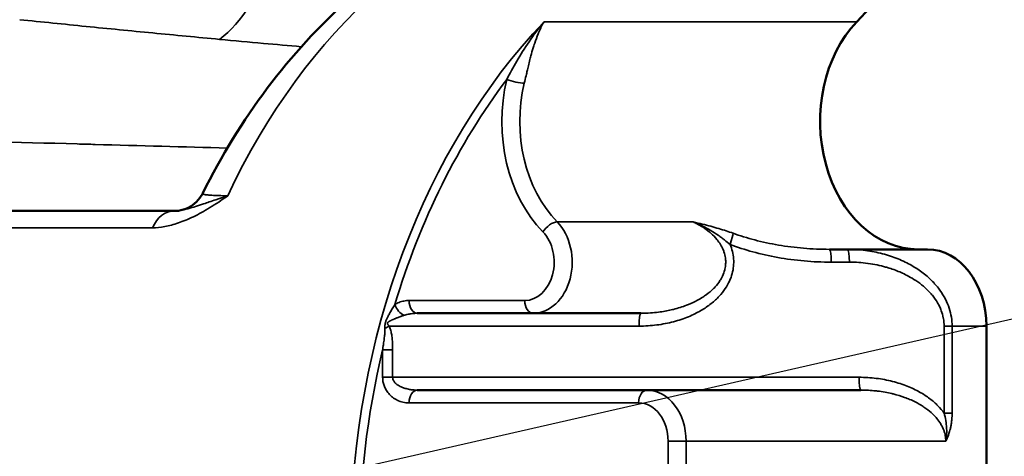
# Model space of a CAD drawing. Units: millimetres. Extents: x 0 to 3500, y 0 to 2475.
# Drawn here: x 987 to 1064, y 715 to 749 of the extents above; entities that cross this region are included whole.
import ezdxf

# ---------------------------------------------------------------- set-up
doc = ezdxf.new("R2010")
doc.units = ezdxf.units.MM
doc.header["$LTSCALE"] = 8.333333
for name, color, linetype, lineweight in [('Dimension (ISO)', 7, 'Continuous', 25), ('Visible (ISO)', 7, 'Continuous', 50), ('Visible Narrow (ISO)', 7, 'Continuous', 35)]:
    doc.layers.add(name, color=color, linetype=linetype, lineweight=lineweight)
doc.styles.add('Note Text (ISO)', font='tahoma.ttf')
doc.dimstyles.new('Default (ISO)', dxfattribs={"dimscale": 8.333333, "dimtxt": 3.5, "dimasz": 2.5, "dimexe": 3.175, "dimexo": 0, "dimgap": 0.762, "dimtad": 1, "dimrnd": 1e-08, "dimzin": 0, "dimtxsty": 'Note Text (ISO)', "dimcen": 0.09, "dimdle": 10, "dimclrd": 256, "dimclre": 256, "dimclrt": 256, "dimazin": 0, "dimtfac": 1.001486, "dimtmove": 0, "dimatfit": 3, "dimfxl": 0, "dimtolj": 1, "dimtzin": 0, "dimlwd": -1, "dimlwe": -1, "dimarcsym": 0})

# ---------------------------------------------------------------- blocks, each defined once
blk = doc.blocks.new('*D12')
at = {"layer": 'Defpoints', "color": 0, "transparency": 16777216}
for p in [(1282.584, 775.635), (697.602, 642.236)]:
    blk.add_point(p, dxfattribs=at)
at = {"layer": 'Dimension (ISO)', "transparency": 16777216}
for p, q in [((1262.272, 771.003), (717.913, 646.868)), ((697.602, 642.236), (408.619, 576.337))]:
    blk.add_line(p, q, dxfattribs=at)
for points in [[(1261.5, 774.388), (1263.044, 767.618), (1282.584, 775.635)], [(717.141, 650.254), (718.685, 643.483), (697.602, 642.236)]]:
    blk.add_solid(points, dxfattribs=at)
at = {"layer": 'Dimension (ISO)', "transparency": 16777216, "insert": (405.063, 620.491), "char_height": 29.16667, "attachment_point": 1, "rotation": 12.84596, "style": 'Note Text (ISO)'}
blk.add_mtext('\\A1;∅600,00', dxfattribs=at)

msp = doc.modelspace()

# ---------------------------------------------------------------- linework, layer by layer
at = {"layer": 'Visible (ISO)'}
for p, q in [((983.8154, 734.4356), (999.3625, 734.4356)), ((1050.5707, 731.4356), (1057.5036, 731.4356)), ((1057.5036, 731.4356), (1058.2377, 731.4356)), ((1041.0111, 727.9356), (1041.0113, 727.9356)), ((1042.102, 727.9356), (1042.1021, 727.9356)), ((1035.8328, 726.4356), (1018.367, 726.4357)), ((1062.8339, 725.4356), (1062.8339, 691.3013)), ((1018.367, 720.4356), (1053.0275, 720.4356))]:
    msp.add_line(p, q, dxfattribs=at)
for radius in [300, 290.2915, 279.7085, 255.2915, 244.7085]:
    msp.add_circle((990.0929, 708.9356), radius, dxfattribs=at)
for centre, major_axis, ratio, start_param, end_param in [((1078.1548, 707.9356), (0, 53), 0.7660444, 5.6055697, 6.960801), ((1057.5036, 741.4356), (0, -10), 0.7660444, 3.8192083, 6.2831853), ((999.3667, 731.9357), (0.0084, 2.4999), 0.7660413, 0.0025714, 0.0025804), ((1058.2377, 725.4356), (0, 6), 0.7660444, 4.712389, 6.2831853)]:
    msp.add_ellipse(centre, major_axis=major_axis, ratio=ratio, start_param=start_param, end_param=end_param, dxfattribs=at)
for points, knots in [([(1031.1129, 760.2223), (1030.4459, 760.0866), (1029.7825, 759.9319), (1026.1681, 758.9808), (1023.3064, 757.8261), (1017.9068, 754.8641), (1015.3684, 753.0579), (1010.6957, 748.914), (1008.5606, 746.5766), (1004.7393, 741.4849), (1003.0526, 738.7305), (1001.6046, 735.8216)], [3.29616568, 3.29616568, 3.29616568, 3.29616568, 3.34050357, 3.34050357, 3.53941449, 3.53941449, 3.7383254, 3.7383254, 3.93723632, 3.93723632, 4.13614724, 4.13614724, 4.13614724, 4.13614724]), ([(999.4968, 734.439), (999.7665, 734.4531), (1000.0374, 734.5122), (1000.5351, 734.7097), (1000.7688, 734.849), (1001.1758, 735.19), (1001.354, 735.3959), (1001.5335, 735.6867), (1001.5706, 735.7534), (1001.6046, 735.8216)], [0, 0, 0, 0, 0.08102586, 0.08102586, 0.16063541, 0.16063541, 0.2402961, 0.2402961, 0.26315222, 0.26315222, 0.26315222, 0.26315222])]:
    msp.add_open_spline(points, degree=3, knots=knots, dxfattribs=at)
for points in [[(999.3702, 734.4357), (999.4088, 734.4357), (999.4496, 734.4367), (999.4923, 734.4388)], [(999.4923, 734.4388), (999.4938, 734.4389), (999.4953, 734.439), (999.4968, 734.4391)], [(1016.2755, 726.5493), (1016.2755, 726.5493), (1016.2755, 726.5493), (1016.2755, 726.5493)], [(1016.6539, 726.0281), (1016.6539, 726.0281), (1016.6539, 726.0281), (1016.6539, 726.0281)]]:
    msp.add_open_spline(points, degree=3, dxfattribs=at)
at = {"layer": 'Visible Narrow (ISO)'}
for p, q in [((1028.275, 749.2263), (1052.7009, 749.2263)), ((1029.3031, 733.5785), (1039.9361, 733.5788)), ((982.1304, 733.1238), (997.6852, 733.1238)), ((1050.7099, 730.4356), (1052.1281, 730.4356)), ((1026.7649, 727.4356), (1017.7242, 727.4356)), ((1059.9317, 726.8277), (1059.9317, 726.8279)), ((1016.1763, 725.4356), (1035.6937, 725.4356)), ((1059.5277, 725.4356), (1059.5278, 718.6433)), ((1059.5277, 725.4356), (1060.1546, 725.4356)), ((1060.1546, 725.4356), (1062.8339, 725.4356)), ((1060.1546, 725.4356), (1060.1546, 718.6433)), ((1015.6626, 723.5905), (1015.6626, 721.4356)), ((1015.6626, 723.5905), (1016.4445, 723.5905)), ((1016.4445, 723.5905), (1016.4445, 721.4356)), ((1016.4445, 721.4356), (1052.8883, 721.4356)), ((1017.7242, 719.4356), (1035.6652, 719.4356)), ((1037.9633, 716.4356), (1037.9633, 699.4356)), ((1037.9633, 716.4356), (1039.3722, 716.4356)), ((1039.3722, 716.4356), (1059.6612, 716.4352)), ((1039.3722, 716.4356), (1039.3722, 699.4356))]:
    msp.add_line(p, q, dxfattribs=at)
for radius in [226.5383, 201.5725]:
    msp.add_circle((990.0929, 708.9356), radius, dxfattribs=at)
for centre, radius, start, end in [((989.8736, 707.8541), 54.2339, 20.398863, 20.398931), ((1047.6207, 718.2017), 6.4679, 29.94782, 29.947931), ((1047.5979, 718.1875), 6.4947, 20.059345, 20.059709)]:
    msp.add_arc(centre, radius, start, end, dxfattribs=at)
for centre, major_axis, ratio, start_param, end_param in [((1038.1774, 707.9356), (0, 53), 0.7660444, 0.1748934, 1.0209904), ((999.3334, 756.4297), (-0.8425, -9.9644), 0.7605608, 0.6011329, 1.3880618), ((1053.7289, 707.9356), (0, 53), 0.7660444, 0.6776157, 2.4324771), ((1054.0503, 707.9356), (0, -52.5), 0.7660444, 3.9359848, 4.3382832), ((1033.399, 741.4356), (0, -11), 0.7660444, 4.408866, 5.616239), ((1026.0005, 744.7234), (0.9724, -0.2333), 0.1921189, 4.0371946, 5.6079909), ((1034.0418, 741.4356), (0, -10), 0.7660444, 4.408866, 5.616239), ((999.3702, 731.9357), (0, 2.5), 0.7660431, 0.0000057, 1.0755554), ((1027.4077, 730.4356), (0, -4), 0.7660444, 0, 2.4746463), ((1028.8293, 732.7928), (0.7167, 0.6974), 0.5050474, 0.4787777, 2.0495741), ((1026.7649, 730.4356), (0, -3), 0.7660444, 0, 2.4746463), ((1042.665, 731.8198), (0.3514, 0.9362), 0.1304519, 4.7613401, 5.9629095), ((1050.5707, 730.4356), (0, 1), 0.1391731, 4.712389, 6.2831853), ((1051.9889, 730.4357), (0, 1), 0.1391731, 4.7123777, 6.2781756), ((1040.9444, 735.8305), (-7.0169, -3.8421), 0.9951202, 1.0674764, 1.0674952), ((1017.2574, 727.1213), (0.5266, -0.8501), 0.5807167, 4.3670516, 5.5694351), ((1018.367, 727.4357), (0, -1), 0.6427876, 4.712423, 6.283187), ((1027.4077, 727.4356), (0, -1), 0.6427876, 4.712389, 6.2831853), ((1035.8328, 725.4356), (0, 1), 0.1391731, 0, 1.5707963), ((1016.0371, 725.4356), (0.8953, 0.4455), 0.062491, 4.462376, 4.8373087), ((1054.0503, 707.9356), (0, -52.5), 0.7660444, 4.4095946, 5.0151834), ((1016.3054, 721.4356), (1, 0), 0.0000258, 4.0140844, 4.8519183), ((1053.0275, 721.4357), (0, -1), 0.1391731, 4.7123932, 6.2831851), ((1018.367, 719.4356), (0, 1), 0.6427876, 0, 1.5707963), ((1036.308, 719.4356), (0, 1), 0.6427876, 0, 1.5707963), ((1036.308, 716.4356), (0, 4), 0.7660444, 4.712389, 6.2831853), ((1035.6652, 716.4356), (0, 3), 0.7660444, 4.712389, 6.2831853), ((1059.3886, 718.6433), (1, 0.0001), 0.0000864, 4.8520202, 5.5850245)]:
    msp.add_ellipse(centre, major_axis=major_axis, ratio=ratio, start_param=start_param, end_param=end_param, dxfattribs=at)
for points, knots in [([(989.9512, 907.0331), (989.9509, 907.0331), (989.9506, 907.0331), (989.9502, 907.0331), (974.4121, 907.023), (955.0227, 904.5952), (929.3533, 897.3481), (915.3795, 892.023), (898.744, 883.959), (883.1874, 874.6728), (870.4842, 865.019), (859.8732, 855.756), (849.8406, 845.9725), (837.514, 831.4512), (828.7641, 818.6101), (821.6757, 806.5668), (815.2023, 794.0957), (809.1475, 779.2013), (805.6029, 767.9445), (803.6328, 760.8568), (800.9383, 750.0275), (797.899, 732.2171), (796.9074, 714.725), (797.1325, 699.1591), (798.0921, 685.6266), (800.1587, 672.4197), (803.7959, 655.3462), (808.2756, 640.7621), (815.5534, 623.3001), (823.9493, 606.5771), (837.3205, 586.2074), (854.0511, 567.1867), (868.1575, 554.7199), (879.5144, 546.1058), (889.4523, 539.4006), (899.9635, 533.4109), (913.122, 526.8766), (931.7432, 519.3605), (959.0261, 512.5454), (982.3287, 510.6264), (1003.0366, 511.0508), (1020.2194, 512.8172), (1044.3698, 518.1494), (1063.2429, 525.0677), (1082.339, 534.378), (1096.1257, 542.7058), (1108.8201, 552.2059), (1120.7555, 562.3378), (1129.1794, 570.8156), (1137.2757, 580.1527), (1145.9934, 590.9706), (1155.5564, 605.5367), (1163.5755, 621.1454), (1167.354, 629.7759), (1172.6126, 643.0477), (1177.3051, 658.3192), (1180.8121, 676.8825), (1182.0554, 687.0325), (1182.9235, 697.3028), (1183.3614, 708.9691), (1182.9035, 721.0689), (1181.8494, 733.0384), (1179.9813, 746.5144), (1175.9147, 764.3196), (1170.588, 780.3527), (1165.6963, 792.0009), (1160.3056, 803.3166), (1153.0998, 816.1979), (1145.1606, 827.7119), (1137.1096, 838.0039), (1127.9546, 848.5024), (1113.9285, 861.8146), (1101.1555, 871.5101), (1089.1562, 879.3536), (1076.5593, 886.622), (1057.7785, 895.0652), (1039.6187, 900.7469), (1017.1536, 905.6076), (1001.6045, 907.0407), (989.9512, 907.0331)], [0, 0, 0, 0, 0.0000007, 0.0000007, 0.0000007, 0.035715, 0.0446436, 0.0625007, 0.0714293, 0.0892865, 0.1071436, 0.1116079, 0.1250007, 0.1428579, 0.160715, 0.1651793, 0.1785722, 0.1964293, 0.2053579, 0.20759, 0.2142865, 0.2321436, 0.2500007, 0.254465, 0.2678579, 0.2812507, 0.285715, 0.3095246, 0.3184531, 0.3333341, 0.3571436, 0.3809531, 0.3988103, 0.4047626, 0.4166674, 0.4285722, 0.4345246, 0.4523817, 0.4761912, 0.5000007, 0.5059531, 0.5238103, 0.5396833, 0.5634928, 0.5714293, 0.5912706, 0.6031753, 0.6111119, 0.6309531, 0.6339293, 0.6428579, 0.6666674, 0.6785722, 0.6875007, 0.6904769, 0.7142865, 0.7261912, 0.7351198, 0.738096, 0.7500007, 0.7619055, 0.7658738, 0.7777785, 0.7936515, 0.8095246, 0.8194452, 0.8253976, 0.8412706, 0.8571436, 0.8616079, 0.8750007, 0.8928579, 0.910715, 0.9151793, 0.9285722, 0.9464293, 0.9642865, 0.973215, 1, 1, 1, 1]), ([(989.9671, 895.0495), (1000.3155, 895.0566), (1014.1235, 893.7067), (1034.0698, 889.1287), (1050.1908, 883.7782), (1066.8577, 875.8289), (1078.0329, 868.9876), (1088.6753, 861.6063), (1100.0004, 852.4839), (1112.4294, 839.9637), (1120.5377, 830.0936), (1127.6658, 820.4197), (1134.6921, 809.6), (1141.0652, 797.5004), (1145.831, 786.8745), (1150.1542, 775.9384), (1154.8593, 760.8902), (1158.4494, 744.1843), (1160.0979, 731.5431), (1161.0281, 720.3158), (1161.4321, 708.9671), (1161.0458, 698.0248), (1160.2798, 688.3915), (1159.1826, 678.8704), (1156.0871, 661.455), (1151.943, 647.1229), (1147.2961, 634.6636), (1143.9564, 626.5602), (1136.8655, 611.9011), (1128.4037, 598.2145), (1120.6846, 588.0458), (1113.5141, 579.2677), (1106.0506, 571.2951), (1095.4709, 561.7642), (1084.2152, 552.8256), (1071.9856, 544.9875), (1055.0407, 536.2226), (1038.2883, 529.7079), (1016.8457, 524.6859), (1001.5873, 523.0221), (983.1981, 522.6223), (962.5048, 524.4299), (938.2818, 530.8486), (921.7545, 537.9256), (910.0786, 544.0769), (900.7537, 549.7147), (891.94, 556.0247), (881.8705, 564.1294), (869.3678, 575.8561), (854.55, 593.7389), (842.7184, 612.8786), (835.295, 628.5837), (828.863, 644.9779), (824.9069, 658.665), (821.6961, 674.6838), (819.8722, 687.073), (819.0255, 699.7659), (818.8269, 714.3657), (819.7018, 730.7721), (822.3841, 747.4803), (824.7632, 757.6417), (826.503, 764.2928), (829.6337, 774.8576), (834.9842, 788.8407), (840.7085, 800.5533), (846.9789, 811.8668), (854.7224, 823.9333), (865.6386, 837.5848), (874.5282, 846.7857), (883.9332, 855.4989), (895.1964, 864.5819), (908.9963, 873.3222), (923.7579, 880.9138), (936.161, 885.928), (958.95, 892.753), (976.1685, 895.04), (989.9671, 895.0495)], [-183.7898624, -183.7898624, -183.7898624, -183.7898624, -180.5079902, -179.4140023, -177.2260267, -175.0380511, -173.3970693, -172.8500754, -170.6620998, -168.4741241, -166.8331424, -166.2861485, -164.3412813, -162.396414, -161.6670888, -160.4515468, -158.5066796, -156.5618123, -155.1031619, -154.6169451, -153.1582947, -151.6996443, -151.3349816, -150.2409938, -148.7823434, -145.8650426, -145.5003799, -144.4063921, -142.9477417, -140.0304409, -138.936453, -138.5717904, -136.1407064, -135.1682728, -133.7096223, -131.2785383, -130.3061047, -127.3888038, -125.4439366, -123.255961, -122.5266357, -119.6093349, -116.692034, -114.5040584, -113.7747332, -112.3160828, -110.8574323, -110.1281071, -107.9401315, -105.0228306, -102.1055298, -100.2822168, -99.1882289, -96.2709281, -95.7239342, -94.0829524, -92.4419707, -91.8949768, -89.7070012, -87.5190255, -86.6985347, -86.4250377, -85.3310499, -83.1430743, -81.5020925, -80.9550986, -78.767123, -76.5791473, -74.9381656, -74.3911717, -72.2031961, -70.0152204, -68.9212326, -66.733257, -65.6392691, -61.2632266, -61.2632266, -61.2632266, -61.2632266]), ([(987.3023, 749.3871), (989.0294, 749.2105), (992.4912, 748.8573), (997.6987, 748.3445), (1001.1806, 748.0143), (1002.9249, 747.8496)], [0.00000013, 0.00000013, 0.00000013, 0.00000013, 0.33333333, 0.66666667, 1, 1, 1, 1]), ([(1028.275, 749.2263), (1027.8386, 748.7051), (1027.449, 748.1785), (1027.0985, 747.6633), (1026.7479, 747.148), (1026.4362, 746.6446), (1026.1496, 746.1528), (1025.863, 745.661), (1025.6014, 745.1809), (1025.3577, 744.7234)], [0, 0, 0, 0, 0.33333333, 0.33333333, 0.33333333, 0.66666667, 0.66666667, 0.66666667, 1, 1, 1, 1]), ([(1028.275, 749.2263), (1028.1237, 748.9655), (1027.9901, 748.694), (1027.8509, 748.3716), (1027.8333, 748.3302), (1027.7156, 748.0464), (1027.6242, 747.7981), (1027.5178, 747.4809), (1027.4942, 747.4084), (1027.4042, 747.1248), (1027.3432, 746.9165), (1027.2564, 746.6024), (1027.2276, 746.4946), (1027.1569, 746.2231), (1027.1164, 746.0605), (1027.0418, 745.7535), (1027.0076, 745.6087), (1026.9482, 745.3544), (1026.9227, 745.244), (1026.8544, 744.9486), (1026.8125, 744.767), (1026.7579, 744.5351), (1026.7447, 744.4795), (1026.7316, 744.4245)], [0, 0, 0, 0, 0.16666667, 0.16666667, 0.19106971, 0.19106971, 0.33333333, 0.33333333, 0.37572414, 0.37572414, 0.5, 0.5, 0.56556373, 0.56556373, 0.66666667, 0.66666667, 0.75993049, 0.75993049, 0.83333333, 0.83333333, 0.95956062, 0.95956062, 1, 1, 1, 1]), ([(1009.3059, 747.2716), (1008.3248, 747.3584), (1006.216, 747.547), (1004.073, 747.7433), (1002.9249, 747.8496)], [0.37263029, 0.37263029, 0.37263029, 0.37263029, 0.66666667, 1, 1, 1, 1]), ([(962.7174, 740.4483), (966.8798, 740.3414), (970.9674, 740.2348), (974.9696, 740.1289), (975.8552, 740.1055), (976.7365, 740.0821), (977.6136, 740.0587), (982.4546, 739.9298), (987.1647, 739.8021), (991.8018, 739.6745), (992.2691, 739.6616), (992.7358, 739.6487), (993.2016, 739.6359), (996.6873, 739.5397), (1000.1304, 739.4435), (1003.5226, 739.3478)], [0, 0, 0, 0, 0.2729408, 0.2729408, 0.2729408, 0.33333333, 0.33333333, 0.33333333, 0.66666666, 0.66666666, 0.66666666, 0.70026207, 0.70026207, 0.70026207, 0.95163635, 0.95163635, 0.95163635, 0.95163635]), ([(997.6852, 733.1238), (997.9847, 733.1238), (998.3012, 733.1533), (998.6371, 733.215), (998.973, 733.2768), (999.3284, 733.3706), (999.7007, 733.4981), (1000.0731, 733.6256), (1000.4624, 733.7867), (1000.8733, 733.9862), (1001.2841, 734.1857), (1001.7165, 734.4235), (1002.1648, 734.6973), (1002.613, 734.971), (1003.077, 735.2807), (1003.5606, 735.6293)], [0.00000009, 0.00000009, 0.00000009, 0.00000009, 0.20000005, 0.20000005, 0.20000005, 0.40000004, 0.40000004, 0.40000004, 0.60000003, 0.60000003, 0.60000003, 0.80000001, 0.80000001, 0.80000001, 0.99998745, 0.99998745, 0.99998745, 0.99998745]), ([(999.4968, 734.4391), (999.6113, 734.445), (999.7355, 734.459), (999.8703, 734.4813), (999.9058, 734.4872), (999.9421, 734.4936), (999.9791, 734.5007), (1000.1648, 734.5359), (1000.3696, 734.586), (1000.5916, 734.6487), (1000.646, 734.6641), (1000.7015, 734.6802), (1000.7579, 734.697), (1000.9437, 734.7523), (1001.14, 734.815), (1001.3413, 734.8814), (1001.4504, 734.9175), (1001.5609, 734.9545), (1001.6717, 734.9919), (1001.8192, 735.0417), (1001.9673, 735.0923), (1002.1155, 735.143), (1002.284, 735.2006), (1002.4526, 735.2582), (1002.6207, 735.3153), (1002.7192, 735.3488), (1002.8176, 735.382), (1002.9157, 735.415), (1003.1322, 735.4878), (1003.3475, 735.5593), (1003.5605, 735.6293)], [0.04631673, 0.04631673, 0.04631673, 0.04631673, 0.16797371, 0.16797371, 0.16797371, 0.2, 0.2, 0.2, 0.36060976, 0.36060976, 0.36060976, 0.4, 0.4, 0.4, 0.52968761, 0.52968761, 0.52968761, 0.6, 0.6, 0.6, 0.69362758, 0.69362758, 0.69362758, 0.8, 0.8, 0.8, 0.86236606, 0.86236606, 0.86236606, 0.99997302, 0.99997302, 0.99997302, 0.99997302]), ([(1001.6046, 735.8216), (1001.6041, 735.8206), (1001.6036, 735.8195), (1001.6032, 735.8185), (1001.5923, 735.7918), (1001.6141, 735.7684), (1001.6655, 735.748), (1001.7169, 735.7275), (1001.798, 735.7099), (1001.9062, 735.695), (1002.0143, 735.6801), (1002.1495, 735.6679), (1002.3098, 735.6582), (1002.4701, 735.6485), (1002.6555, 735.6413), (1002.8645, 735.6365), (1003.0736, 735.6317), (1003.3063, 735.6294), (1003.5605, 735.6293)], [0.1602423, 0.1602423, 0.1602423, 0.1602423, 0.16666667, 0.16666667, 0.16666667, 0.33333333, 0.33333333, 0.33333333, 0.5, 0.5, 0.5, 0.66666667, 0.66666667, 0.66666667, 0.83333333, 0.83333333, 0.83333333, 0.99997706, 0.99997706, 0.99997706, 0.99997706]), ([(1039.9362, 733.5787), (1040.038, 733.5304), (1040.1366, 733.4806), (1040.396, 733.342), (1040.5505, 733.2507), (1040.87, 733.0431), (1041.0305, 732.9255), (1041.222, 732.7685), (1041.2656, 732.7314), (1041.4882, 732.5352), (1041.6449, 732.3725), (1041.8084, 732.173), (1041.8367, 732.1372), (1041.9612, 731.9732), (1042.0452, 731.8447), (1042.1839, 731.5974), (1042.2402, 731.4785), (1042.3034, 731.3181), (1042.3188, 731.2757), (1042.3868, 731.0741), (1042.4233, 730.917), (1042.4509, 730.7134), (1042.4559, 730.666), (1042.4677, 730.5105), (1042.4685, 730.4026), (1042.4541, 730.1568), (1042.4344, 730.0186), (1042.3978, 729.8613), (1042.3934, 729.8434), (1042.3484, 729.6677), (1042.2915, 729.5081), (1042.1818, 729.2742), (1042.1441, 729.2016), (1042.0506, 729.0384), (1041.9927, 728.9477), (1041.8152, 728.6986), (1041.6819, 728.54), (1041.5214, 728.378), (1041.5158, 728.3723), (1041.348, 728.2048), (1041.1626, 728.0458), (1040.8652, 727.8281), (1040.7729, 727.7647), (1040.5432, 727.6167), (1040.402, 727.5332), (1040.0412, 727.3388), (1039.8131, 727.2307), (1039.5128, 727.1073), (1039.4571, 727.0852), (1039.0905, 726.9441), (1038.754, 726.8364), (1038.328, 726.7292), (1038.2661, 726.7142), (1037.8916, 726.6278), (1037.5598, 726.5673), (1037.0087, 726.4971), (1036.8054, 726.4768), (1036.3499, 726.445), (1036.0955, 726.4356), (1035.8328, 726.4356)], [0.00000922, 0.00000922, 0.00000922, 0.00000922, 0.02161914, 0.02161914, 0.05882353, 0.05882353, 0.10384508, 0.10384508, 0.11764706, 0.11764706, 0.17647059, 0.17647059, 0.18933134, 0.18933134, 0.23529412, 0.23529412, 0.27852314, 0.27852314, 0.29411765, 0.29411765, 0.35294118, 0.35294118, 0.37085516, 0.37085516, 0.41176471, 0.41176471, 0.46391436, 0.46391436, 0.47058824, 0.47058824, 0.52941176, 0.52941176, 0.55568368, 0.55568368, 0.58823529, 0.58823529, 0.64499162, 0.64499162, 0.64705882, 0.64705882, 0.70588235, 0.70588235, 0.73061931, 0.73061931, 0.76470588, 0.76470588, 0.81279061, 0.81279061, 0.82352941, 0.82352941, 0.88235294, 0.88235294, 0.89221266, 0.89221266, 0.94117647, 0.94117647, 0.96829068, 0.96829068, 1, 1, 1, 1]), ([(1039.9361, 733.5788), (1040.1781, 733.5212), (1040.6481, 733.4078), (1041.3087, 733.2371), (1041.93, 733.0606), (1042.5107, 732.8779), (1042.8665, 732.7551), (1043.037, 732.694)], [0, 0, 0, 0, 0.2, 0.4, 0.6, 0.8, 0.99999954, 0.99999954, 0.99999954, 0.99999954]), ([(1039.9362, 733.5787), (1040.0392, 733.5368), (1040.1399, 733.4939), (1040.3868, 733.3846), (1040.5301, 733.3172), (1040.8784, 733.1436), (1041.0759, 733.0358), (1041.2781, 732.9167), (1041.2941, 732.9072), (1041.31, 732.8977), (1041.5101, 732.7782), (1041.697, 732.6565), (1041.9707, 732.4661), (1042.0655, 732.3977), (1042.2287, 732.2762), (1042.2984, 732.2231), (1042.5211, 732.0503), (1042.6667, 731.9324), (1042.8042, 731.8198)], [0.000047, 0.000047, 0.000047, 0.000047, 0.07981028, 0.07981028, 0.2, 0.2, 0.38411419, 0.38411419, 0.4, 0.4, 0.4, 0.6, 0.6, 0.71217517, 0.71217517, 0.8, 0.8, 1, 1, 1, 1]), ([(1043.037, 732.694), (1043.5771, 732.5006), (1044.143, 732.325), (1044.7362, 732.1699), (1045.3293, 732.0147), (1045.9497, 731.8801), (1046.5882, 731.7708), (1047.2268, 731.6614), (1047.8837, 731.5773), (1048.549, 731.5209), (1049.2143, 731.4646), (1049.8881, 731.4356), (1050.5707, 731.4356)], [0, 0, 0, 0, 0.25, 0.25, 0.25, 0.5, 0.5, 0.5, 0.75, 0.75, 0.75, 1, 1, 1, 1]), ([(1042.8042, 731.8198), (1042.8815, 731.6385), (1043.0052, 731.2702), (1043.1002, 730.6965), (1043.094, 730.1145), (1042.9903, 729.5372), (1042.7804, 728.9547), (1042.4504, 728.3624), (1041.9823, 727.7704), (1041.3588, 727.1907), (1040.5618, 726.6419), (1039.5776, 726.1513), (1038.4092, 725.7549), (1037.0886, 725.4958), (1036.1687, 725.4357), (1035.6937, 725.4356)], [0.00000024, 0.00000024, 0.00000024, 0.00000024, 0.07692308, 0.15384615, 0.23076923, 0.30769231, 0.38461538, 0.46153846, 0.53846154, 0.61538462, 0.69230769, 0.76923077, 0.84615385, 0.92307692, 1, 1, 1, 1]), ([(1042.8042, 731.8198), (1043.3761, 731.6051), (1043.9715, 731.4118), (1045.2176, 731.0707), (1046.5191, 730.7751), (1048.5833, 730.499), (1049.9931, 730.4356), (1050.7099, 730.4356)], [0.0000003, 0.0000003, 0.0000003, 0.0000003, 0.25000016, 0.25000016, 0.50000011, 0.75000005, 1, 1, 1, 1]), ([(1051.9889, 731.4356), (1052.4614, 731.4356), (1052.9262, 731.4057), (1053.3822, 731.3477), (1053.8383, 731.2896), (1054.2856, 731.2031), (1054.7133, 731.0919), (1055.141, 730.9806), (1055.5491, 730.8449), (1055.9317, 730.6899), (1056.3143, 730.5349), (1056.6714, 730.3607), (1057.0003, 730.1728), (1057.3291, 729.985), (1057.6298, 729.7836), (1057.9022, 729.5734), (1058.1746, 729.3633), (1058.4189, 729.1443), (1058.6362, 728.9205), (1058.8535, 728.6967), (1059.0439, 728.468), (1059.2098, 728.2372), (1059.3757, 728.0063), (1059.5171, 727.7733), (1059.6363, 727.5393), (1059.7555, 727.3052), (1059.8526, 727.0701), (1059.9293, 726.8352), (1060.0059, 726.6004), (1060.0622, 726.366), (1060.0994, 726.1323), (1060.1365, 725.8986), (1060.1545, 725.6657), (1060.1546, 725.4356)], [0, 0, 0, 0, 0.09090909, 0.09090909, 0.09090909, 0.18181818, 0.18181818, 0.18181818, 0.27272727, 0.27272727, 0.27272727, 0.36363636, 0.36363636, 0.36363636, 0.45454545, 0.45454545, 0.45454545, 0.54545455, 0.54545455, 0.54545455, 0.63636364, 0.63636364, 0.63636364, 0.72727273, 0.72727273, 0.72727273, 0.81818182, 0.81818182, 0.81818182, 0.90909091, 0.90909091, 0.90909091, 1, 1, 1, 1]), ([(1052.1281, 730.4356), (1052.6232, 730.4357), (1053.1015, 730.403), (1053.5685, 730.34), (1053.5767, 730.3389), (1053.585, 730.3378), (1053.5932, 730.3367), (1054.0681, 730.2715), (1054.5315, 730.175), (1054.9653, 730.0535), (1055.0588, 730.0273), (1055.151, 730), (1055.2417, 729.9716), (1055.5719, 729.8681), (1055.883, 729.7504), (1056.1727, 729.6227), (1056.3348, 729.5512), (1056.4901, 729.4765), (1056.6387, 729.3993), (1056.8287, 729.3006), (1057.0077, 729.1977), (1057.1756, 729.0919), (1057.39, 728.9567), (1057.5865, 728.8168), (1057.7663, 728.6739), (1057.8374, 728.6173), (1057.906, 728.5602), (1057.972, 728.5028), (1058.2047, 728.3002), (1058.406, 728.093), (1058.5786, 727.8856), (1058.5905, 727.8712), (1058.6023, 727.8569), (1058.614, 727.8426), (1058.771, 727.6494), (1058.9036, 727.4563), (1059.0158, 727.2631), (1059.074, 727.1629), (1059.1266, 727.0628), (1059.1741, 726.9628), (1059.225, 726.8555), (1059.2699, 726.7485), (1059.3091, 726.6418), (1059.3794, 726.4509), (1059.4315, 726.2611), (1059.4671, 726.0742), (1059.47, 726.0594), (1059.4727, 726.0445), (1059.4753, 726.0297), (1059.511, 725.8284), (1059.5276, 725.6307), (1059.5277, 725.4356)], [0.00000004, 0.00000004, 0.00000004, 0.00000004, 0.09826638, 0.09826638, 0.09826638, 0.10000003, 0.10000003, 0.10000003, 0.20000003, 0.20000003, 0.20000003, 0.22156022, 0.22156022, 0.22156022, 0.30000003, 0.30000003, 0.30000003, 0.34389458, 0.34389458, 0.34389458, 0.40000002, 0.40000002, 0.40000002, 0.47164834, 0.47164834, 0.47164834, 0.50000002, 0.50000002, 0.50000002, 0.60000002, 0.60000002, 0.60000002, 0.60691428, 0.60691428, 0.60691428, 0.70000001, 0.70000001, 0.70000001, 0.74826146, 0.74826146, 0.74826146, 0.80000001, 0.80000001, 0.80000001, 0.89263411, 0.89263411, 0.89263411, 0.9, 0.9, 0.9, 1, 1, 1, 1]), ([(1016.6146, 727.1213), (1016.5768, 727.0599), (1016.5042, 726.9405), (1016.4053, 726.7742), (1016.3152, 726.6194), (1016.2335, 726.4757), (1016.1593, 726.3423), (1016.0925, 726.2182), (1016.032, 726.1025), (1015.98, 725.9947), (1015.9329, 725.8928), (1015.8982, 725.7995), (1015.8726, 725.7117), (1015.8529, 725.6217), (1015.8433, 725.5181), (1015.8386, 725.4027), (1015.8411, 725.3165), (1015.8426, 725.2712)], [0, 0, 0, 0, 0.06666667, 0.13333333, 0.2, 0.26666667, 0.33333333, 0.4, 0.46666667, 0.53333333, 0.6, 0.66666667, 0.73333333, 0.8, 0.86666667, 0.93333333, 0.99999995, 0.99999995, 0.99999995, 0.99999995]), ([(1017.7242, 727.4356), (1017.5878, 727.4357), (1017.3238, 727.4103), (1016.9399, 727.2981), (1016.7191, 727.186), (1016.6146, 727.1213)], [0, 0, 0, 0, 0.33333333, 0.66666667, 0.99998407, 0.99998407, 0.99998407, 0.99998407]), ([(1017.3323, 726.2785), (1017.3142, 726.2724), (1017.2963, 726.2664), (1017.2786, 726.2605), (1017.2477, 726.25), (1017.2175, 726.2396), (1017.1882, 726.2294), (1017.1498, 726.216), (1017.1129, 726.2029), (1017.0772, 726.1901), (1017.07, 726.1875), (1017.0628, 726.1849), (1017.0557, 726.1823), (1017.0134, 726.167), (1016.9729, 726.152), (1016.9341, 726.1375), (1016.9198, 726.1321), (1016.9057, 726.1268), (1016.8919, 726.1216), (1016.8682, 726.1126), (1016.8451, 726.1038), (1016.8227, 726.0951), (1016.7871, 726.0813), (1016.7531, 726.068), (1016.7205, 726.055), (1016.6878, 726.042), (1016.6566, 726.0294), (1016.6267, 726.0171), (1016.6088, 726.0097), (1016.5913, 726.0024), (1016.5742, 725.9953), (1016.5629, 725.9905), (1016.5517, 725.9859), (1016.5408, 725.9812), (1016.5133, 725.9696), (1016.4871, 725.9583), (1016.4619, 725.9472), (1016.4552, 725.9443), (1016.4486, 725.9413), (1016.4421, 725.9384), (1016.424, 725.9304), (1016.4066, 725.9226), (1016.3897, 725.9148), (1016.3666, 725.9043), (1016.3446, 725.894), (1016.3235, 725.8839), (1016.3024, 725.8737), (1016.2822, 725.8638), (1016.263, 725.8539), (1016.2497, 725.8472), (1016.2369, 725.8405), (1016.2246, 725.8338), (1016.2189, 725.8308), (1016.2134, 725.8277), (1016.208, 725.8247), (1016.1906, 725.815), (1016.1741, 725.8054), (1016.1586, 725.7958), (1016.1512, 725.7912), (1016.144, 725.7866), (1016.137, 725.782), (1016.1293, 725.7769), (1016.1219, 725.7718), (1016.1148, 725.7666), (1016.1012, 725.7567), (1016.0888, 725.7464), (1016.0779, 725.7358), (1016.0743, 725.7322), (1016.0708, 725.7286), (1016.0675, 725.725), (1016.061, 725.7177), (1016.0553, 725.7103), (1016.0503, 725.7024), (1016.0428, 725.6907), (1016.0372, 725.6781), (1016.0349, 725.6643), (1016.0326, 725.6504), (1016.0337, 725.6353), (1016.0379, 725.6203), (1016.042, 725.6054), (1016.0493, 725.5905), (1016.0581, 725.5757), (1016.0669, 725.5609), (1016.0773, 725.546), (1016.0892, 725.5309), (1016.1011, 725.5159), (1016.1146, 725.5005), (1016.1292, 725.4847), (1016.1437, 725.4689), (1016.1595, 725.4526), (1016.1763, 725.4356)], [0.00000055, 0.00000055, 0.00000055, 0.00000055, 0.01652712, 0.01652712, 0.01652712, 0.04545488, 0.04545488, 0.04545488, 0.08323055, 0.08323055, 0.08323055, 0.09090941, 0.09090941, 0.09090941, 0.13636394, 0.13636394, 0.13636394, 0.15312667, 0.15312667, 0.15312667, 0.18181847, 0.18181847, 0.18181847, 0.227273, 0.227273, 0.227273, 0.27272753, 0.27272753, 0.27272753, 0.30003926, 0.30003926, 0.30003926, 0.31818206, 0.31818206, 0.31818206, 0.36363659, 0.36363659, 0.36363659, 0.3757388, 0.3757388, 0.3757388, 0.40909112, 0.40909112, 0.40909112, 0.45454565, 0.45454565, 0.45454565, 0.50000018, 0.50000018, 0.50000018, 0.53127357, 0.53127357, 0.53127357, 0.54545471, 0.54545471, 0.54545471, 0.59090924, 0.59090924, 0.59090924, 0.61253359, 0.61253359, 0.61253359, 0.63636377, 0.63636377, 0.63636377, 0.68181829, 0.68181829, 0.68181829, 0.6970255, 0.6970255, 0.6970255, 0.72727282, 0.72727282, 0.72727282, 0.77272735, 0.77272735, 0.77272735, 0.81818188, 0.81818188, 0.81818188, 0.86363641, 0.86363641, 0.86363641, 0.90909094, 0.90909094, 0.90909094, 0.95454547, 0.95454547, 0.95454547, 1, 1, 1, 1]), ([(1015.8426, 725.2712), (1015.8428, 725.2667), (1015.8429, 725.2623), (1015.843, 725.2578), (1015.8439, 725.2202), (1015.8438, 725.1818), (1015.8429, 725.1429), (1015.842, 725.1004), (1015.8401, 725.0571), (1015.8376, 725.0132), (1015.8356, 724.9776), (1015.8332, 724.9415), (1015.8303, 724.9048), (1015.8294, 724.8925), (1015.8284, 724.8803), (1015.8274, 724.8679), (1015.8231, 724.8154), (1015.8181, 724.7618), (1015.8126, 724.7073), (1015.8068, 724.6497), (1015.8005, 724.5911), (1015.7935, 724.5313), (1015.7924, 724.5216), (1015.7913, 724.512), (1015.7901, 724.5022), (1015.7838, 724.4483), (1015.777, 724.3935), (1015.7698, 724.3379), (1015.7609, 724.2682), (1015.7513, 724.1971), (1015.7413, 724.1245), (1015.7385, 724.1047), (1015.7357, 724.0847), (1015.7329, 724.0646), (1015.7248, 724.007), (1015.7164, 723.9486), (1015.7076, 723.8893), (1015.6957, 723.8077), (1015.6831, 723.7245), (1015.6701, 723.6397), (1015.6676, 723.6234), (1015.6651, 723.607), (1015.6626, 723.5905)], [0, 0, 0, 0, 0.0096192, 0.0096192, 0.0096192, 0.0902233, 0.0902233, 0.0902233, 0.1784409, 0.1784409, 0.1784409, 0.25, 0.25, 0.25, 0.2738226, 0.2738226, 0.2738226, 0.3753355, 0.3753355, 0.3753355, 0.4826325, 0.4826325, 0.4826325, 0.5, 0.5, 0.5, 0.59627, 0.59627, 0.59627, 0.7169544, 0.7169544, 0.7169544, 0.75, 0.75, 0.75, 0.8447484, 0.8447484, 0.8447484, 0.9749665, 0.9749665, 0.9749665, 1, 1, 1, 1]), ([(1015.6626, 721.4356), (1015.6627, 721.3308), (1015.6709, 721.2251), (1015.7065, 721.0109), (1015.7612, 720.7938), (1015.9054, 720.4707), (1016.1213, 720.1575), (1016.4186, 719.8689), (1016.7954, 719.6311), (1017.2441, 719.4724), (1017.5597, 719.4356), (1017.7242, 719.4356)], [0.00000327, 0.00000327, 0.00000327, 0.00000327, 0.12500184, 0.12500184, 0.25000158, 0.37500131, 0.50000105, 0.62500079, 0.75000053, 0.87500026, 1, 1, 1, 1]), ([(1016.4445, 721.4356), (1016.4446, 721.3908), (1016.4503, 721.3445), (1016.465, 721.2903), (1016.4669, 721.2835), (1016.4817, 721.2357), (1016.4998, 721.1938), (1016.5404, 721.1222), (1016.5605, 721.0922), (1016.5968, 721.0451), (1016.6114, 721.0276), (1016.6683, 720.9646), (1016.7162, 720.9206), (1016.7789, 720.872), (1016.7878, 720.8653), (1016.8437, 720.8242), (1016.8945, 720.7913), (1016.9973, 720.7329), (1017.0483, 720.707), (1017.1221, 720.6735), (1017.1424, 720.6647), (1017.2398, 720.6239), (1017.3222, 720.5945), (1017.436, 720.5606), (1017.4622, 720.5532), (1017.5537, 720.5287), (1017.6214, 720.5131), (1017.7751, 720.4831), (1017.8621, 720.4695), (1017.9724, 720.4569), (1017.9912, 720.4549), (1018.1228, 720.4419), (1018.2419, 720.4356), (1018.367, 720.4356)], [0.00002085, 0.00002085, 0.00002085, 0.00002085, 0.1, 0.1, 0.114146, 0.114146, 0.2, 0.2, 0.26247964, 0.26247964, 0.3, 0.3, 0.4, 0.4, 0.41631298, 0.41631298, 0.5, 0.5, 0.5731571, 0.5731571, 0.6, 0.6, 0.7, 0.7, 0.72915755, 0.72915755, 0.8, 0.8, 0.88307919, 0.88307919, 0.9, 0.9, 1, 1, 1, 1]), ([(1053.0275, 720.4357), (1053.433, 720.4357), (1053.8187, 720.4133), (1054.2308, 720.3694), (1054.2798, 720.3638), (1054.7334, 720.3092), (1055.1086, 720.2405), (1055.4907, 720.1497), (1055.5227, 720.1419), (1055.868, 720.0562), (1056.1607, 719.9666), (1056.574, 719.8175), (1056.7092, 719.7644), (1056.9877, 719.6465), (1057.1294, 719.5811), (1057.4922, 719.3995), (1057.7015, 719.2792), (1057.9159, 719.1397), (1057.938, 719.1251), (1058.1697, 718.9697), (1058.3581, 718.8234), (1058.5888, 718.6173), (1058.6491, 718.5603), (1058.801, 718.4086), (1058.8876, 718.3132), (1059.0826, 718.0769), (1059.1821, 717.9356), (1059.2739, 717.7823), (1059.2814, 717.7695), (1059.2889, 717.7567), (1059.3777, 717.6036), (1059.4485, 717.4517), (1059.5316, 717.2259), (1059.5556, 717.1502), (1059.595, 717.0034), (1059.6108, 716.9323), (1059.649, 716.7169), (1059.6612, 716.5741), (1059.6612, 716.4352)], [0.00000003, 0.00000003, 0.00000003, 0.00000003, 0.08002755, 0.08002755, 0.09090912, 0.09090912, 0.18181821, 0.18181821, 0.19019067, 0.19019067, 0.2727273, 0.2727273, 0.31521351, 0.31521351, 0.36363638, 0.36363638, 0.44506629, 0.44506629, 0.45454547, 0.45454547, 0.54545456, 0.54545456, 0.57979843, 0.57979843, 0.63636365, 0.63636365, 0.71966696, 0.71966696, 0.72727274, 0.72727274, 0.72727274, 0.81818182, 0.81818182, 0.8647026, 0.8647026, 0.90909091, 0.90909091, 1, 1, 1, 1]), ([(1059.5278, 718.6432), (1059.5823, 718.4529), (1059.6265, 718.2611), (1059.6599, 718.068), (1059.6619, 718.0567), (1059.6638, 718.0455), (1059.6657, 718.0342), (1059.696, 717.8522), (1059.7169, 717.6692), (1059.7272, 717.4887), (1059.7344, 717.3632), (1059.7366, 717.2388), (1059.7338, 717.1183), (1059.7324, 717.0547), (1059.7296, 716.9921), (1059.7255, 716.9309), (1059.7139, 716.754), (1059.6917, 716.5892), (1059.6612, 716.4352)], [0.00001899, 0.00001899, 0.00001899, 0.00001899, 0.25, 0.25, 0.25, 0.26459138, 0.26459138, 0.26459138, 0.5, 0.5, 0.5, 0.66358741, 0.66358741, 0.66358741, 0.75, 0.75, 0.75, 1, 1, 1, 1]), ([(1060.1546, 718.6433), (1060.1546, 718.4734), (1060.1474, 718.3078), (1060.1297, 718.1032), (1060.1255, 718.0603), (1060.1086, 717.9068), (1060.0932, 717.7979), (1060.0595, 717.6036), (1060.0422, 717.5175), (1060.012, 717.3859), (1060.0006, 717.3393), (1059.9576, 717.175), (1059.9225, 717.0605), (1059.8781, 716.9334), (1059.8719, 716.9159), (1059.8361, 716.8177), (1059.805, 716.74), (1059.7371, 716.5853), (1059.7002, 716.5087), (1059.6612, 716.4352)], [0, 0, 0, 0, 0.1972601, 0.1972601, 0.25, 0.25, 0.387371, 0.387371, 0.5, 0.5, 0.5626639, 0.5626639, 0.7239133, 0.7239133, 0.75, 0.75, 0.8710409, 0.8710409, 1, 1, 1, 1])]:
    msp.add_open_spline(points, degree=3, knots=knots, dxfattribs=at)
for points in [[(1040.9318, 727.877), (1040.9318, 727.877), (1040.9318, 727.877), (1040.9318, 727.877)], [(1041.6663, 727.4838), (1041.6663, 727.4838), (1041.6663, 727.4838), (1041.6663, 727.4838)], [(1018.367, 726.4357), (1018.2355, 726.4357), (1017.9826, 726.4217), (1017.638, 726.367), (1017.4301, 726.311), (1017.3323, 726.2785)], [(1016.1763, 725.4356), (1016.2178, 725.352), (1016.2869, 725.1667), (1016.3609, 724.8389), (1016.4102, 724.4681), (1016.4385, 724.0548), (1016.4445, 723.7501), (1016.4445, 723.5905)], [(1052.8883, 721.4356), (1053.3496, 721.4357), (1054.2436, 721.3787), (1055.5281, 721.1344), (1056.67, 720.7602), (1057.6447, 720.2924), (1058.4414, 719.7667), (1059.0718, 719.2098), (1059.3904, 718.8318), (1059.5278, 718.6433)]]:
    msp.add_open_spline(points, degree=3, dxfattribs=at)

# ---------------------------------------------------------------- dimensions: what is measured, and where the dimension line sits
at = {"layer": 'Dimension (ISO)'}
dim = msp.add_diameter_dim_2p(p1=(1282.5843, 775.6348), p2=(697.6015, 642.2365), dimstyle='Default (ISO)', override={"dimgap": 0.762, "dimdec": 2, "dimlfac": 1, "dimtol": 0, "dimlim": 0, "dimtp": 0, "dimtm": 0, "dimtdec": 2, "dimatfit": 2}, dxfattribs=at)
dim.commit()
dim.dimension.update_dxf_attribs({"geometry": '*D12', "text_midpoint": (487.9611, 594.4305), "dimtype": 163})

doc.saveas('drawing.dxf')
